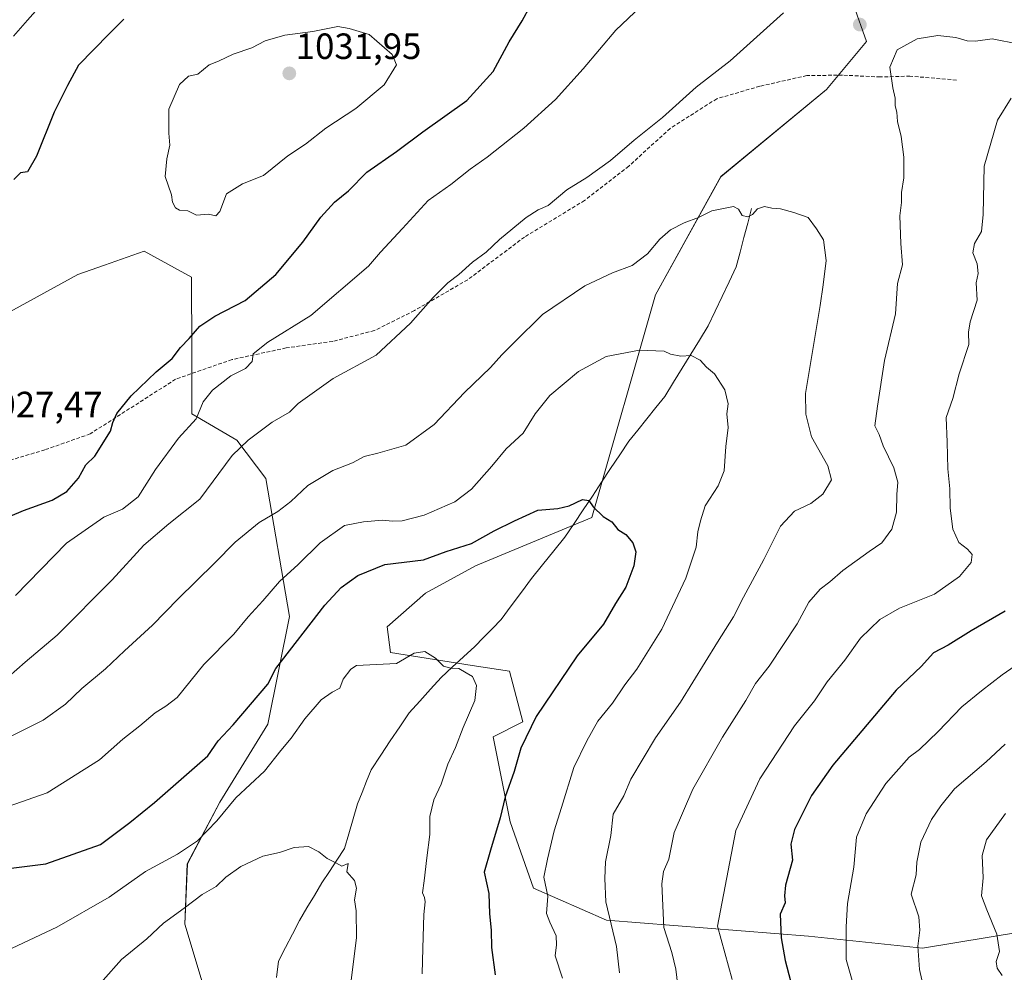
# Model space of a CAD drawing. Units: metres. Extents: x 658510 to 661974, y 4734880 to 4737272.
# Drawn here: x 658877 to 659147, y 4736726 to 4736988 of the extents above; entities that cross this region are included whole.
import ezdxf
from ezdxf.enums import TextEntityAlignment as Align

# ---------------------------------------------------------------- set-up
doc = ezdxf.new("R2010")
doc.units = ezdxf.units.M
doc.header["$MEASUREMENT"] = 0
doc.linetypes.add('TRAZOSX2', pattern=[1.5, 1, -0.5])
for name, color, linetype, lineweight in [('Arbolado forestal CxS', 92, 'Continuous', 0), ('Carátula', 7, 'Continuous', 5), ('Corriente natural lineal', 142, 'Continuous', 13), ('Curva de nivel maestra', 36, 'Continuous', 30), ('Curva de nivel normal', 36, 'Continuous', 0), ('Punto de cota en terreno', 7, 'Continuous', 0), ('Rótulo de punto de cota en terreno', 19, 'Continuous', 0), ('Senda', 19, 'TRAZOSX2', 0)]:
    doc.layers.add(name, color=color, linetype=linetype, lineweight=lineweight)
doc.styles.add('Arial', font='txt', dxfattribs={"height": 0.2})

# ---------------------------------------------------------------- blocks, each defined once
blk = doc.blocks.new('*U150')
at = {"layer": 'Arbolado forestal CxS', "color": 92, "linetype": 'Continuous', "lineweight": 0}
for points in [[(658928.1681, 4736720.2173, 986.099), (658922.3753, 4736739.7099, 987.9549), (658923.0425, 4736756.2607, 991.6925), (658931.9577, 4736773.1141, 994.344), (658945.1517, 4736794.5725, 996.1562), (658951.0659, 4736824.0279, 1000.7508), (658944.6015, 4736861.9291, 1011.1903), (658936.5955, 4736872.4419, 1014.31), (658924.2637, 4736879.6187, 1019.1751), (658924.2729, 4736896.7805, 1022.4574), (658924.1671, 4736917.1169, 1027.2966), (658911.2003, 4736924.2699, 1029.1528), (658900.3247, 4736920.4515, 1028.6707), (658893.0105, 4736917.8833, 1028.1867), (658870.5875, 4736905.6217, 1026.959)], [(659105.6753, 4736991.7737, 1014.1309), (659109.2181, 4736981.7329, 1014.5253), (659098.2611, 4736968.6193, 1013.1563), (659069.2761, 4736944.6761, 1010.6429), (659051.3999, 4736912.2399, 1006.4543), (659033.9315, 4736851.2153, 999.6408), (659002.0145, 4736837.9699, 997.1638), (658988.3117, 4736830.4763, 996.3646), (658977.8507, 4736821.1947, 995.9127), (658978.7395, 4736814.2359, 994.8138), (659001.1063, 4736810.6047, 995.2899), (659011.3273, 4736809.0717, 997.4063), (659015.0083, 4736795.2229, 1000.4352), (659006.8991, 4736791.1121, 998.6541), (659011.5629, 4736767.7647, 1002.0428), (659017.9437, 4736749.5649, 1004.5149), (659037.9585, 4736740.7629, 1010.1288), (659093.3849, 4736736.4355, 1027.9174), (659124.6337, 4736733.1295, 1035.8368), (659169.4703, 4736740.4917, 1046.7685)]]:
    blk.add_polyline3d(points, dxfattribs=at)
blk = doc.blocks.new('*U181')
at = {"layer": 'Curva de nivel normal', "color": 36, "linetype": 'Continuous', "lineweight": 0}
blk.add_polyline3d([(658899.96, 4736724.34, 990), (658904.95, 4736730.01, 990), (658911.96, 4736735.68, 990), (658916.52, 4736740.01, 990), (658922.19, 4736744.06, 990), (658927.13, 4736747.85, 990), (658930.93, 4736750.04, 990), (658933.59, 4736752.62, 990), (658937.75, 4736755.54, 990), (658943.72, 4736758.38, 990), (658948.28, 4736759.36, 990), (658952.3, 4736760.72, 990), (658956.26, 4736760.96, 990), (658959.14, 4736759.58, 990), (658961.37, 4736757.69, 990), (658963.71, 4736756.54, 990), (658965.37, 4736755.61, 990), (658967.15, 4736756.3, 990), (658966.81, 4736754.01, 990), (658968.84, 4736751.65, 990), (658969.46, 4736749.59, 990), (658968.86, 4736746.34, 990), (658969.37, 4736743.34, 990), (658969.44, 4736736.01, 990), (658967.68, 4736722.1, 990)], dxfattribs=at)
blk = doc.blocks.new('5PATER')
at = {"layer": 'Carátula', "linetype": 'Continuous', "lineweight": 5}
h = blk.add_hatch(color=250, dxfattribs=at)
edge = h.paths.add_edge_path()
edge.add_ellipse((0, 0.01), major_axis=(-1.33, -1.34), ratio=0.999422, start_angle=0, end_angle=360)

msp = doc.modelspace()

# ---------------------------------------------------------------- linework, layer by layer
at = {"layer": 'Arbolado forestal CxS', "color": 92, "linetype": 'Continuous', "lineweight": 0}
for points in [[(659169.47, 4736740.49, 1046.77), (659124.63, 4736733.13, 1035.84), (659124.63, 4736733.13, 1035.84), (659093.38, 4736736.44, 1027.92), (659037.96, 4736740.76, 1010.13), (659017.94, 4736749.56, 1004.51), (659011.56, 4736767.76, 1002.04), (659006.9, 4736791.11, 998.65), (659015.01, 4736795.22, 1000.44), (659011.33, 4736809.07, 997.41), (659001.11, 4736810.6, 995.29), (658978.74, 4736814.24, 994.81), (658977.85, 4736821.19, 995.91), (658988.31, 4736830.48, 996.36), (659002.01, 4736837.97, 997.16), (659033.93, 4736851.22, 999.64), (659051.4, 4736912.24, 1006.45), (659069.28, 4736944.68, 1010.64), (659098.26, 4736968.62, 1013.16), (659109.22, 4736981.73, 1014.53), (659105.68, 4736991.77, 1014.13)], [(659105.68, 4736991.77, 1014.13), (659109.22, 4736981.73, 1014.53), (659098.26, 4736968.62, 1013.16), (659069.28, 4736944.68, 1010.64), (659051.4, 4736912.24, 1006.45), (659033.93, 4736851.22, 999.64), (659002.01, 4736837.97, 997.16), (658988.31, 4736830.48, 996.36), (658977.85, 4736821.19, 995.91), (658978.74, 4736814.24, 994.81), (659001.11, 4736810.6, 995.29), (659011.33, 4736809.07, 997.41), (659015.01, 4736795.22, 1000.44), (659006.9, 4736791.11, 998.65), (659011.56, 4736767.76, 1002.04), (659017.94, 4736749.56, 1004.51), (659037.96, 4736740.76, 1010.13), (659093.38, 4736736.44, 1027.92), (659124.63, 4736733.13, 1035.84), (659169.47, 4736740.49, 1046.77)], [(659105.68, 4736991.77, 1014.13), (659109.22, 4736981.73, 1014.53), (659098.26, 4736968.62, 1013.16), (659069.28, 4736944.68, 1010.64), (659051.4, 4736912.24, 1006.45), (659033.93, 4736851.22, 999.64), (659002.01, 4736837.97, 997.16), (658988.31, 4736830.48, 996.36), (658977.85, 4736821.19, 995.91), (658978.74, 4736814.24, 994.81), (659001.11, 4736810.6, 995.29), (659011.33, 4736809.07, 997.41), (659015.01, 4736795.22, 1000.44), (659006.9, 4736791.11, 998.65), (659011.56, 4736767.76, 1002.04), (659017.94, 4736749.56, 1004.51), (659037.96, 4736740.76, 1010.13), (659093.38, 4736736.44, 1027.92), (659124.63, 4736733.13, 1035.84), (659169.47, 4736740.49, 1046.77)], [(658870.59, 4736905.62, 1026.96), (658893.01, 4736917.88, 1028.19), (658900.32, 4736920.45, 1028.67), (658911.2, 4736924.27, 1029.15), (658924.17, 4736917.12, 1027.3), (658924.27, 4736896.78, 1022.46), (658924.26, 4736879.62, 1019.18), (658936.6, 4736872.44, 1014.31), (658944.6, 4736861.93, 1011.19), (658951.07, 4736824.03, 1000.75), (658945.15, 4736794.57, 996.16), (658931.96, 4736773.11, 994.34), (658923.04, 4736756.26, 991.69), (658922.38, 4736739.71, 987.95), (658928.17, 4736720.22, 986.1)], [(658928.17, 4736720.22, 986.1), (658922.38, 4736739.71, 987.95), (658923.04, 4736756.26, 991.69), (658931.96, 4736773.11, 994.34), (658945.15, 4736794.57, 996.16), (658951.07, 4736824.03, 1000.75), (658944.6, 4736861.93, 1011.19), (658936.6, 4736872.44, 1014.31), (658924.26, 4736879.62, 1019.18), (658924.27, 4736896.78, 1022.46), (658924.17, 4736917.12, 1027.3), (658911.2, 4736924.27, 1029.15), (658900.32, 4736920.45, 1028.67), (658893.01, 4736917.88, 1028.19), (658870.59, 4736905.62, 1026.96)], [(658928.17, 4736720.22, 986.1), (658922.38, 4736739.71, 987.95), (658923.04, 4736756.26, 991.69), (658931.96, 4736773.11, 994.34), (658945.15, 4736794.57, 996.16), (658951.07, 4736824.03, 1000.75), (658944.6, 4736861.93, 1011.19), (658936.6, 4736872.44, 1014.31), (658924.26, 4736879.62, 1019.18), (658924.27, 4736896.78, 1022.46), (658924.17, 4736917.12, 1027.3), (658911.2, 4736924.27, 1029.15), (658900.32, 4736920.45, 1028.67), (658893.01, 4736917.88, 1028.19), (658870.59, 4736905.62, 1026.96)]]:
    msp.add_polyline3d(points, dxfattribs=at)
at = {"layer": 'Corriente natural lineal', "color": 142, "linetype": 'Continuous', "lineweight": 13}
msp.add_polyline3d([(659077.76, 4736935.98, 1010.01), (659076.7, 4736931.96, 1009.72), (659075.63, 4736927.95, 1009.14), (659074.57, 4736923.93, 1008.49), (659073.5, 4736919.91, 1007.92), (659071.59, 4736915.87, 1007.42), (659069.69, 4736911.83, 1006.89), (659067.78, 4736907.79, 1006.42), (659065.87, 4736903.75, 1006.02), (659063.48, 4736899.88, 1005.56), (659061.1, 4736896.01, 1005.03), (659058.71, 4736892.15, 1004.69), (659056.33, 4736888.28, 1004.38), (659053.94, 4736884.41, 1003.7), (659051.49, 4736881.34, 1003.28), (659049.03, 4736878.26, 1003.13), (659046.58, 4736875.19, 1002.99), (659044.12, 4736872.11, 1002.68), (659041.61, 4736868.36, 1002.37), (659039.1, 4736864.61, 1001.95), (659036.59, 4736860.86, 1001.16), (659034.08, 4736857.1, 1000.24), (659031.57, 4736853.35, 999.78), (659029.06, 4736849.6, 999.39), (659026.55, 4736845.85, 998.88), (659023.51, 4736842.05, 998.33), (659020.46, 4736838.26, 997.77), (659017.42, 4736834.46, 997.22), (659014.64, 4736830.73, 996.91), (659011.87, 4736827, 996.65), (659009.09, 4736823.27, 996.23), (659006.68, 4736820.78, 995.9), (659004.28, 4736818.3, 995.82), (659001.87, 4736815.81, 995.67), (658998.78, 4736813, 995.4), (658995.68, 4736810.19, 994.96), (658992.59, 4736807.38, 994.55), (658989.69, 4736804.13, 994.05), (658986.8, 4736800.89, 993.91), (658983.9, 4736797.64, 993.57), (658981.28, 4736793.81, 992.88), (658978.65, 4736789.98, 992.44), (658976.05, 4736786, 992.17), (658973.44, 4736782.01, 992.09), (658972.19, 4736778.9, 991.95), (658970.93, 4736775.79, 991.68), (658969.68, 4736772.68, 991.31), (658968.49, 4736768.6, 991.15), (658967.3, 4736764.51, 990.93), (658966.11, 4736760.43, 990.41), (658964.04, 4736757.29, 990.05), (658961.98, 4736754.16, 989.56), (658959.91, 4736751.02, 989.02), (658957.88, 4736747.58, 988.49), (658955.85, 4736744.15, 988.24), (658953.82, 4736740.71, 988.13), (658951.89, 4736736.99, 987.79), (658949.95, 4736733.27, 987.57), (658948.02, 4736729.55, 987.38), (658947.48, 4736725.1, 987.1)], dxfattribs=at)
at = {"layer": 'Curva de nivel maestra', "color": 36, "linetype": 'Continuous', "lineweight": 30}
for points in [[(658867.1, 4736848.43, 1025), (658878.16, 4736853.18, 1025), (658885.99, 4736856, 1025), (658890, 4736858.34, 1025), (658893.16, 4736862.01, 1025), (658895.17, 4736865.68, 1025), (658897.65, 4736868.01, 1025), (658902.02, 4736874.85, 1025), (658902.66, 4736877.29, 1025), (658903.74, 4736879.76, 1025), (658907.66, 4736884.56, 1025), (658914.47, 4736891.12, 1025), (658918.88, 4736894.78, 1025), (658921.15, 4736897.79, 1025), (658923.59, 4736900.34, 1025), (658926.51, 4736903.7, 1025), (658930.55, 4736906.45, 1025), (658938.94, 4736910.74, 1025), (658947.26, 4736917.88, 1025), (658954.69, 4736926.68, 1025), (658959.63, 4736933.53, 1025), (658963.35, 4736937.72, 1025), (658967.26, 4736940.81, 1025), (658972.26, 4736945.94, 1025), (658980.35, 4736951.59, 1025), (658987.61, 4736957, 1025), (658999.68, 4736965.56, 1025), (659006.93, 4736973.56, 1025), (659011.26, 4736981.65, 1025), (659014.88, 4736987.44, 1025), (659017.09, 4736991.63, 1025)], [(658905.59, 4736987.83, 1025), (658901.59, 4736983.84, 1025), (658893.18, 4736975.22, 1025), (658890.23, 4736969.68, 1025), (658886.56, 4736962.34, 1025), (658881.7, 4736950.26, 1025), (658879.22, 4736946.03, 1025), (658877.26, 4736945.71, 1025), (658875.45, 4736943.89, 1025)], [(658872.51, 4736754.76, 1000), (658884.26, 4736756.29, 1000), (658899.26, 4736761.57, 1000), (658907.26, 4736767.61, 1000), (658914.05, 4736773.08, 1000), (658928.68, 4736785.9, 1000), (658931.5, 4736789.98, 1000), (658935.57, 4736794.34, 1000), (658945.08, 4736805.55, 1000), (658947.26, 4736809.82, 1000), (658960.78, 4736827.16, 1000), (658965.23, 4736832.02, 1000), (658969.75, 4736835.33, 1000), (658977.21, 4736838.35, 1000), (658987.76, 4736839.59, 1000), (658993.99, 4736841.85, 1000), (659000.94, 4736844.06, 1000), (659007.12, 4736847.6, 1000), (659012.76, 4736850.34, 1000), (659019.14, 4736853.26, 1000), (659024.59, 4736853.68, 1000), (659027.7, 4736854.37, 1000), (659031.37, 4736856.12, 1000), (659033.12, 4736855.87, 1000), (659034.27, 4736854.18, 1000), (659037.07, 4736851.47, 1000), (659039.43, 4736850, 1000), (659041.05, 4736847.94, 1000), (659043.22, 4736846.52, 1000), (659045.2, 4736844.26, 1000), (659046, 4736841.8, 1000), (659045.47, 4736837.98, 1000), (659043.22, 4736832.09, 1000), (659040.46, 4736827.59, 1000), (659037.11, 4736822, 1000), (659029.89, 4736813.31, 1000), (659018.64, 4736796.67, 1000), (659014.45, 4736787.97, 1000), (659012.67, 4736781.52, 1000), (659010.14, 4736774.64, 1000), (659008.77, 4736768.82, 1000), (659006.2, 4736759.96, 1000), (659004.42, 4736754, 1000), (659005.7, 4736748.11, 1000), (659005.86, 4736742.54, 1000), (659006.38, 4736738.06, 1000), (659006.41, 4736733.3, 1000), (659007.42, 4736725.85, 1000)], [(659147.27, 4736825.54, 1025), (659137.96, 4736820.13, 1025), (659131.6, 4736816.2, 1025), (659127.59, 4736814.1, 1025), (659124.21, 4736810.38, 1025), (659117.36, 4736803.83, 1025), (659100.02, 4736783.34, 1025), (659094.13, 4736775.01, 1025), (659089.49, 4736765.68, 1025), (659088.54, 4736761.68, 1025), (659088.92, 4736757.23, 1025), (659087.08, 4736750.43, 1025), (659086.73, 4736747.45, 1025), (659086.91, 4736745.57, 1025), (659085.61, 4736742.45, 1025), (659085.86, 4736735.94, 1025), (659086.91, 4736729.76, 1025), (659088.44, 4736724.13, 1025)]]:
    msp.add_polyline3d(points, dxfattribs=at)
at = {"layer": 'Curva de nivel normal', "color": 36, "linetype": 'Continuous', "lineweight": 0}
for points in [[(658875.93, 4736829.84, 1020), (658889.91, 4736844.14, 1020), (658900.19, 4736851.28, 1020), (658905.28, 4736853.48, 1020), (658909.52, 4736856.88, 1020), (658914.29, 4736864.34, 1020), (658920.62, 4736873.01, 1020), (658925.5, 4736878.24, 1020), (658927.42, 4736882.89, 1020), (658929.93, 4736886.14, 1020), (658934.94, 4736890.03, 1020), (658939, 4736892.11, 1020), (658940.84, 4736894.01, 1020), (658941.08, 4736896.08, 1020), (658945.13, 4736899.27, 1020), (658956.93, 4736906.65, 1020), (658972.67, 4736920.16, 1020), (658975.97, 4736923.98, 1020), (658982.01, 4736930.44, 1020), (658989.03, 4736938.14, 1020), (658995.26, 4736942.56, 1020), (659000.59, 4736946.75, 1020), (659005.26, 4736950.06, 1020), (659015.3, 4736957.98, 1020), (659023.97, 4736965.85, 1020), (659031.57, 4736974.26, 1020), (659040.49, 4736984.87, 1020), (659047.35, 4736991.35, 1020)], [(658882.11, 4736990.86, 1020), (658879.26, 4736987.55, 1020)], [(658871.65, 4736805.49, 1015), (658878.61, 4736811.53, 1015), (658887.4, 4736818.95, 1015), (658902.47, 4736834.11, 1015), (658911.14, 4736843.66, 1015), (658917.94, 4736849.46, 1015), (658926.45, 4736856.2, 1015), (658935.36, 4736868.19, 1015), (658939.76, 4736872.39, 1015), (658946.31, 4736877.34, 1015), (658951.07, 4736880.13, 1015), (658953.42, 4736882.48, 1015), (658963.03, 4736889.32, 1015), (658974.79, 4736895.7, 1015), (658984.21, 4736904.46, 1015), (658990.45, 4736911.54, 1015), (658994.47, 4736915.58, 1015), (658997.5, 4736917.86, 1015), (659001.26, 4736921.21, 1015), (659004.93, 4736924.01, 1015), (659008.59, 4736927.47, 1015), (659015.93, 4736933.44, 1015), (659019.26, 4736935.56, 1015), (659021.93, 4736936.77, 1015), (659027.09, 4736941.06, 1015), (659032.58, 4736944.44, 1015), (659039.09, 4736949.1, 1015), (659045.53, 4736954.7, 1015), (659053.33, 4736960.86, 1015), (659062.59, 4736969.2, 1015), (659071.84, 4736976.46, 1015), (659086.47, 4736989.64, 1015)], [(658879.26, 4736987.55, 1020), (658875.41, 4736983.21, 1020)], [(658930.86, 4736933.98, 1030), (658931.91, 4736935.1, 1030), (658933.82, 4736940.01, 1030), (658938.2, 4736942.7, 1030), (658943.92, 4736945.04, 1030), (658950.64, 4736950.43, 1030), (658955.44, 4736953.57, 1030), (658960.99, 4736958.02, 1030), (658969.22, 4736963.38, 1030), (658977.03, 4736969.85, 1030), (658980.37, 4736975.31, 1030), (658979.24, 4736978.22, 1030), (658972.91, 4736983.66, 1030), (658967.41, 4736985.3, 1030), (658964.31, 4736985.85, 1030), (658957.45, 4736984.51, 1030), (658949.75, 4736983.44, 1030), (658944.38, 4736981.93, 1030), (658940.71, 4736980.05, 1030), (658935.59, 4736978.23, 1030), (658931.59, 4736976.31, 1030), (658929, 4736975.34, 1030), (658925.91, 4736972.77, 1030), (658923.34, 4736972.22, 1030), (658920.91, 4736969.93, 1030), (658918.01, 4736963.22, 1030), (658917.95, 4736959.77, 1030), (658918.01, 4736956.61, 1030), (658918.27, 4736953.36, 1030), (658917.38, 4736949.57, 1030), (658916.92, 4736944.76, 1030), (658918.66, 4736939.74, 1030), (658919.02, 4736937.67, 1030), (658919.79, 4736936.16, 1030), (658920.91, 4736935.52, 1030), (658923.15, 4736935.3, 1030), (658925.59, 4736934.08, 1030), (658928.89, 4736934.37, 1030), (658930.86, 4736933.98, 1030)], [(659151.08, 4736981, 1015), (659143.74, 4736982.49, 1015), (659139.12, 4736981.82, 1015), (659136.8, 4736981.88, 1015), (659133.78, 4736982.87, 1015), (659128.84, 4736983.39, 1015), (659123.14, 4736982.47, 1015), (659117.68, 4736979.47, 1015), (659115.66, 4736974.68, 1015), (659116.48, 4736969.07, 1015), (659117.08, 4736966.23, 1015), (659117.08, 4736964.1, 1015), (659117.55, 4736962.35, 1015), (659117.71, 4736959.76, 1015), (659118.75, 4736955.68, 1015), (659119.47, 4736950.01, 1015), (659119.45, 4736944.34, 1015), (659118.86, 4736940.32, 1015), (659118.85, 4736937.57, 1015), (659118.34, 4736933.98, 1015), (659118.62, 4736926.38, 1015), (659119.1, 4736920.52, 1015), (659117.71, 4736915.34, 1015), (659117.19, 4736907.08, 1015), (659114.16, 4736894.28, 1015), (659112.24, 4736881.74, 1015), (659111.52, 4736876.34, 1015), (659112.76, 4736873.98, 1015), (659113.77, 4736870.88, 1015), (659116.72, 4736864.8, 1015), (659117.82, 4736860.88, 1015), (659117.58, 4736857.56, 1015), (659117.49, 4736852.66, 1015), (659116.19, 4736848.03, 1015), (659113.47, 4736844.26, 1015), (659109.97, 4736841.88, 1015), (659102.77, 4736836.72, 1015), (659099.21, 4736833.6, 1015), (659096.51, 4736831.58, 1015), (659093.46, 4736828.01, 1015), (659090.28, 4736822.03, 1015), (659082.59, 4736810.41, 1015), (659078.82, 4736805.69, 1015), (659076.14, 4736801.01, 1015), (659069.81, 4736791.01, 1015), (659061.6, 4736776.68, 1015), (659056.5, 4736764.81, 1015), (659055.01, 4736757.56, 1015), (659053.59, 4736754.15, 1015), (659053.12, 4736750.74, 1015), (659053.72, 4736738.8, 1015), (659055.87, 4736731.96, 1015), (659056.96, 4736727.38, 1015), (659058.09, 4736718.2, 1015)], [(659148.93, 4736966.17, 1020), (659145.14, 4736960.14, 1020), (659141.47, 4736947.59, 1020), (659141.25, 4736934.33, 1020), (659140.77, 4736929.63, 1020), (659138.83, 4736926.33, 1020), (659138.42, 4736923.78, 1020), (659139.62, 4736920.76, 1020), (659139.87, 4736918.12, 1020), (659139.33, 4736915.53, 1020), (659139.6, 4736910.77, 1020), (659137.67, 4736904.87, 1020), (659137.19, 4736902.01, 1020), (659137.28, 4736898.68, 1020), (659134.63, 4736890.6, 1020), (659132.92, 4736883.87, 1020), (659131.08, 4736878.68, 1020), (659131.38, 4736871.89, 1020), (659131.58, 4736864.6, 1020), (659132.07, 4736859.03, 1020), (659132.19, 4736853.76, 1020), (659132.9, 4736848.02, 1020), (659134.52, 4736844.34, 1020), (659136.95, 4736842.53, 1020), (659138.2, 4736841.03, 1020), (659137.92, 4736838.88, 1020), (659134.73, 4736835.08, 1020), (659127.92, 4736830.23, 1020), (659118.26, 4736826.31, 1020), (659112.86, 4736823.26, 1020), (659107.64, 4736818.13, 1020), (659103.26, 4736812.05, 1020), (659098.5, 4736806.17, 1020), (659094.96, 4736800.98, 1020), (659089.55, 4736794.06, 1020), (659079.98, 4736779.56, 1020), (659073.45, 4736765.42, 1020), (659068.39, 4736739.14, 1020), (659072.41, 4736724.54, 1020)], [(659041.52, 4736726.34, 1010), (659040.66, 4736733.62, 1010), (659037.77, 4736745.84, 1010), (659037.47, 4736752.24, 1010), (659037.66, 4736756.83, 1010), (659039.16, 4736763.99, 1010), (659039.78, 4736769.89, 1010), (659042.75, 4736774.88, 1010), (659044.61, 4736779.48, 1010), (659051.4, 4736790.8, 1010), (659058.26, 4736800.54, 1010), (659068.36, 4736817.01, 1010), (659072.81, 4736824.01, 1010), (659075.53, 4736829.34, 1010), (659081.14, 4736839.68, 1010), (659085.7, 4736848.86, 1010), (659089.53, 4736852.92, 1010), (659093.97, 4736855.08, 1010), (659097.26, 4736857.57, 1010), (659099.62, 4736861.52, 1010), (659098.66, 4736865.34, 1010), (659094.13, 4736873.34, 1010), (659092.64, 4736879.54, 1010), (659092.51, 4736885.26, 1010), (659096.5, 4736909.34, 1010), (659097.32, 4736915.01, 1010), (659098.16, 4736921.68, 1010), (659097.5, 4736927.34, 1010), (659095.55, 4736930.34, 1010), (659093.23, 4736933.46, 1010), (659089.36, 4736934.84, 1010), (659085.71, 4736935.87, 1010), (659083.29, 4736936.02, 1010), (659081.26, 4736936.52, 1010), (659079.38, 4736935.86, 1010), (659078, 4736934.28, 1010), (659076.69, 4736933.65, 1010), (659075.14, 4736934.07, 1010), (659074.15, 4736935.76, 1010), (659072.74, 4736936.47, 1010), (659066.8, 4736935.35, 1010), (659063.23, 4736933.47, 1010), (659059.26, 4736932.01, 1010), (659055.5, 4736930.07, 1010), (659052.56, 4736927.56, 1010), (659049.17, 4736923.53, 1010), (659045.01, 4736920.36, 1010), (659039.61, 4736918.32, 1010), (659032.01, 4736914.71, 1010), (659020.38, 4736906.92, 1010), (659012.68, 4736899.17, 1010), (659009.24, 4736895.84, 1010), (659006.18, 4736892.32, 1010), (658999.02, 4736885.5, 1010), (658990.74, 4736876.68, 1010), (658982.93, 4736871.06, 1010), (658975.26, 4736868.84, 1010), (658971.54, 4736867.98, 1010), (658968.37, 4736866.16, 1010), (658962.91, 4736864.06, 1010), (658956.07, 4736859.96, 1010), (658951.44, 4736855.59, 1010), (658947.85, 4736852.88, 1010), (658942.78, 4736849.85, 1010), (658936.2, 4736844.43, 1010), (658930.49, 4736838.65, 1010), (658920.56, 4736828.9, 1010), (658913.51, 4736821.65, 1010), (658905.78, 4736814.68, 1010), (658900.65, 4736809.68, 1010), (658894.1, 4736804.34, 1010), (658889.62, 4736800.01, 1010), (658883.51, 4736795.68, 1010), (658868.3, 4736788.08, 1010)], [(658873.96, 4736772.01, 1005), (658884.59, 4736775.69, 1005), (658898.93, 4736784.73, 1005), (658905.4, 4736790.41, 1005), (658910.03, 4736794.12, 1005), (658914.19, 4736797.63, 1005), (658917.13, 4736799.49, 1005), (658920.28, 4736801.86, 1005), (658927.55, 4736810.95, 1005), (658935.77, 4736819.24, 1005), (658939.73, 4736824.01, 1005), (658943.72, 4736828.34, 1005), (658948.34, 4736833.65, 1005), (658953.43, 4736838.3, 1005), (658959.48, 4736844.23, 1005), (658966.13, 4736849.04, 1005), (658971.38, 4736850.04, 1005), (658976.57, 4736850.51, 1005), (658979.27, 4736850.18, 1005), (658981.93, 4736850.31, 1005), (658988, 4736851.86, 1005), (658996.35, 4736855.55, 1005), (659000.94, 4736859, 1005), (659006.53, 4736865.32, 1005), (659010.44, 4736870, 1005), (659015.09, 4736874.34, 1005), (659018.37, 4736879.68, 1005), (659022.42, 4736884.68, 1005), (659030.31, 4736891.28, 1005), (659037.88, 4736895.35, 1005), (659047.04, 4736897.12, 1005), (659053.73, 4736896.81, 1005), (659055.54, 4736895.96, 1005), (659058.35, 4736895.43, 1005), (659061.21, 4736895.62, 1005), (659063.61, 4736894.38, 1005), (659065.35, 4736892.42, 1005), (659067.53, 4736890.63, 1005), (659070.42, 4736886.24, 1005), (659071.33, 4736882.34, 1005), (659070.91, 4736879.68, 1005), (659071.36, 4736875.87, 1005), (659070.66, 4736870.65, 1005), (659070.2, 4736864.04, 1005), (659068.61, 4736859.9, 1005), (659065, 4736854.44, 1005), (659063.72, 4736850.26, 1005), (659062.97, 4736847.29, 1005), (659062.54, 4736843.09, 1005), (659059.69, 4736834.62, 1005), (659053.13, 4736820.6, 1005), (659046.24, 4736809.66, 1005), (659042.95, 4736805.34, 1005), (659039.6, 4736800.26, 1005), (659035.62, 4736795.36, 1005), (659032.61, 4736789.93, 1005), (659028.97, 4736782.68, 1005), (659025.63, 4736771.73, 1005), (659023.59, 4736765.33, 1005), (659021.82, 4736757.57, 1005), (659020.82, 4736752.57, 1005), (659021.92, 4736747.34, 1005), (659021.5, 4736742.59, 1005), (659022.41, 4736740.26, 1005), (659024.18, 4736736.5, 1005), (659024.24, 4736734.01, 1005), (659023.89, 4736731.01, 1005), (659025.93, 4736724.92, 1005)], [(659161.37, 4736818.42, 1030), (659146.41, 4736808.05, 1030), (659140.78, 4736803.69, 1030), (659135.38, 4736799.34, 1030), (659128.93, 4736792.5, 1030), (659123.8, 4736787.64, 1030), (659120.92, 4736785.5, 1030), (659114.57, 4736778.31, 1030), (659109.11, 4736769.98, 1030), (659106.54, 4736763.52, 1030), (659105.79, 4736755.34, 1030), (659104.08, 4736745.34, 1030), (659103.63, 4736739.01, 1030), (659103.63, 4736730.01, 1030), (659106.21, 4736721.01, 1030)], [(658873.46, 4736732.43, 995), (658887.26, 4736738.92, 995), (658901.59, 4736747.12, 995), (658911.59, 4736754.11, 995), (658920.32, 4736758.9, 995), (658925.84, 4736762.55, 995), (658931.09, 4736768.01, 995), (658936.36, 4736774.34, 995), (658944.21, 4736781.68, 995), (658948.67, 4736787.34, 995), (658951.55, 4736790.68, 995), (658955.23, 4736796.01, 995), (658959.77, 4736801.24, 995), (658962.71, 4736803.28, 995), (658964.89, 4736804.38, 995), (658965.77, 4736806.91, 995), (658967.89, 4736809.62, 995), (658969.42, 4736810.62, 995), (658980.42, 4736811.17, 995), (658985.25, 4736813.99, 995), (658988.15, 4736814.44, 995), (658991.06, 4736812.6, 995), (658993.26, 4736810.45, 995), (658995.3, 4736809.87, 995), (658997.45, 4736809.82, 995), (658999.52, 4736808.6, 995), (659001.21, 4736807.63, 995), (659002.32, 4736805.18, 995), (659001.87, 4736801.04, 995), (658998.67, 4736793.62, 995), (658996.53, 4736788.16, 995), (658994.46, 4736783.6, 995), (658992.66, 4736778.05, 995), (658990.58, 4736773.8, 995), (658989.54, 4736769.23, 995), (658989.52, 4736764.26, 995), (658988.66, 4736757.91, 995), (658988, 4736751.56, 995), (658987.49, 4736748.32, 995), (658988.11, 4736747.02, 995), (658988.26, 4736745.85, 995), (658987.85, 4736742.37, 995), (658987.59, 4736733.13, 995), (658987.44, 4736726.06, 995)], [(659147.3, 4736789.04, 1035), (659142.02, 4736784.23, 1035), (659133.38, 4736776.84, 1035), (659129.67, 4736772.18, 1035), (659127.08, 4736768.36, 1035), (659124.16, 4736762.18, 1035), (659123.06, 4736756.68, 1035), (659122.85, 4736753.25, 1035), (659121.52, 4736747.96, 1035), (659123.62, 4736741.68, 1035), (659123.87, 4736738.01, 1035), (659123.36, 4736733.66, 1035), (659123.74, 4736727.3, 1035), (659125.72, 4736718.78, 1035)], [(659147.31, 4736770.08, 1040), (659142.16, 4736762.82, 1040), (659140.94, 4736758.57, 1040), (659141.26, 4736752.41, 1040), (659140.77, 4736747.45, 1040), (659142.22, 4736743.64, 1040), (659145, 4736736.94, 1040), (659145.75, 4736732.25, 1040), (659144.82, 4736729.42, 1040), (659145.11, 4736727.63, 1040), (659146.48, 4736725.62, 1040)]]:
    msp.add_polyline3d(points, dxfattribs=at)
at = {"layer": 'Senda', "color": 19, "linetype": 'TRAZOSX2', "lineweight": 0}
msp.add_lwpolyline([(659133.93, 4736971.18), (659121.17, 4736972.23), (659113.02, 4736972.02), (659102.7, 4736972.51), (659092.85, 4736972.4), (659080, 4736969.47), (659068.2, 4736966.05), (659055.41, 4736957.92), (659044.09, 4736947.56), (659031.96, 4736938.15), (659015.48, 4736928.13), (658999.9, 4736916.42), (658985.29, 4736907.95), (658974.35, 4736902.47), (658962.89, 4736899.52), (658950.14, 4736897.71), (658935.31, 4736894.53), (658919.84, 4736889.15), (658896.41, 4736874.15), (658883.99, 4736869.76), (658870.1, 4736865.63)], dxfattribs=at)

# ---------------------------------------------------------------- block references
at = {"layer": 'Arbolado forestal CxS', "color": 92, "linetype": 'Continuous', "lineweight": 0}
msp.add_blockref('*U150', (0, 0), dxfattribs=at)
at = {"layer": 'Curva de nivel normal', "color": 36, "linetype": 'Continuous', "lineweight": 0}
msp.add_blockref('*U181', (0, 0), dxfattribs=at)
at = {"layer": 'Punto de cota en terreno', "linetype": 'Continuous', "lineweight": 0}
for p in [(659107.43, 4736986.36, 1014.42), (658951, 4736973, 1031.95)]:
    msp.add_blockref('5PATER', p, dxfattribs=at)

# ---------------------------------------------------------------- texts
at = {"layer": 'Rótulo de punto de cota en terreno', "color": 19, "linetype": 'Continuous', "lineweight": 0, "style": 'Arial'}
for s, p in [('1031,95', (658952.76, 4736974.76)), ('1027,47', (658865.38, 4736876.5))]:
    msp.add_text(s, height=7, dxfattribs=at).set_placement(p, align=Align.BOTTOM_LEFT)

doc.saveas('drawing.dxf')
